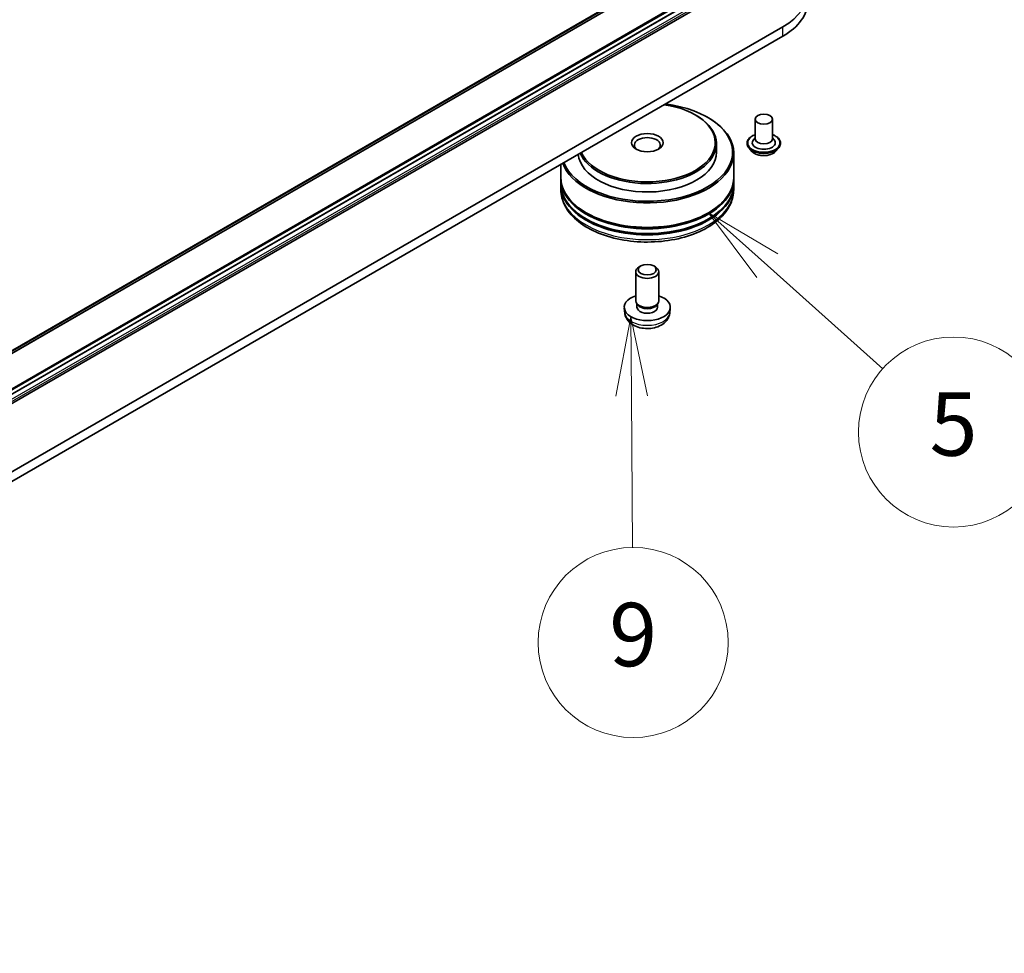
# Model space of a CAD drawing. Units: millimetres. Extents: x 7 to 9050, y 4 to 1971.
# Drawn here: x 171 to 187, y 34 to 48 of the extents above; entities that cross this region are included whole.
import ezdxf

# ---------------------------------------------------------------- set-up
doc = ezdxf.new("R2010")
doc.units = ezdxf.units.MM
doc.header["$LTSCALE"] = 0.5
for name, color, linetype, lineweight in [('Symbol (TK)', 100, 'Continuous', 18), ('Visible (ISO)', 7, 'Continuous', 35), ('Visible Narrow (ISO)', 7, 'Continuous', 25)]:
    doc.layers.add(name, color=color, linetype=linetype, lineweight=lineweight)
doc.styles.add('Note Text (TK2)', font='MS PGothic.ttf')

# ---------------------------------------------------------------- blocks, each defined once
blk = doc.blocks.new('Balloon8')
at = {"layer": 'Symbol (TK)', "color": 100}
for p, q in [((365.983, 89.186), (364.12, 90.853)), ((366.316, 89.559), (364.12, 90.853)), ((364.12, 90.853), (365.649, 88.814)), ((365.983, 89.186), (369.625, 85.927))]:
    blk.add_line(p, q, dxfattribs=at)
at = {"layer": 'Symbol (TK)'}
blk.add_circle((371.856, 83.931), 3, dxfattribs=at)
at = {"layer": 'Symbol (TK)', "color": 7, "insert": (371.856, 83.925), "char_height": 2, "attachment_point": 5, "style": 'Note Text (TK2)'}
blk.add_mtext('5', dxfattribs=at)
blk = doc.blocks.new('Balloon9')
at = {"layer": 'Symbol (TK)', "color": 100}
for p, q in [((361.677, 87.572), (361.194, 85.069)), ((361.694, 85.072), (361.677, 87.572)), ((362.194, 85.076), (361.677, 87.572)), ((361.694, 85.072), (361.726, 80.286))]:
    blk.add_line(p, q, dxfattribs=at)
at = {"layer": 'Symbol (TK)'}
blk.add_circle((361.746, 77.288), 3, dxfattribs=at)
at = {"layer": 'Symbol (TK)', "color": 7, "insert": (361.746, 77.282), "char_height": 2, "attachment_point": 5, "style": 'Note Text (TK2)'}
blk.add_mtext('9', dxfattribs=at)

msp = doc.modelspace()

# ---------------------------------------------------------------- linework, layer by layer
at = {"layer": 'Visible (ISO)'}
for p, q in [((161.8218, 37.8704), (186.2491, 51.9736)), ((185.0475, 50.7209), (161.5163, 37.1352)), ((161.5263, 37.1234), (185.0475, 50.7033)), ((161.5357, 37.062), (185.0475, 50.6365)), ((185.0475, 50.635), (161.5357, 37.0605)), ((185.0475, 50.4893), (161.5357, 36.9147)), ((183.2361, 48.3623), (158.166, 33.888)), ((158.166, 33.7396), (183.2361, 48.2138)), ((181.8541, 46.9705), (181.8669, 46.9631)), ((182.0469, 46.9334), (182.0598, 46.926)), ((182.7976, 46.9037), (182.7976, 46.592)), ((183.0704, 46.9037), (183.0704, 46.592)), ((182.7976, 46.6103), (182.7709, 46.579)), ((183.0704, 46.6103), (183.0971, 46.579)), ((182.1864, 46.5177), (182.1864, 46.3841)), ((182.6704, 46.5252), (182.6704, 46.5221)), ((183.1976, 46.5252), (183.1976, 46.5221)), ((182.4592, 46.3693), (182.4592, 45.9833)), ((182.7476, 46.3946), (182.7025, 46.4449)), ((183.1204, 46.3946), (183.1655, 46.4449)), ((179.7319, 46.1906), (179.7319, 45.9833)), ((179.7319, 45.961), (179.7319, 45.8868)), ((179.7319, 45.8645), (179.7319, 45.7903)), ((182.4592, 45.961), (182.4592, 45.8868)), ((182.4592, 45.8645), (182.4592, 45.7903)), ((180.9137, 44.0385), (180.9137, 44.4966)), ((180.9945, 44.5867), (180.9669, 44.5708)), ((181.1965, 44.5867), (181.2241, 44.5708)), ((181.2773, 44.0385), (181.2773, 44.4966)), ((180.9437, 43.9735), (180.9255, 44.0014)), ((180.9332, 43.9346), (180.9332, 43.9896)), ((181.2473, 43.9735), (181.2656, 44.0014)), ((181.2578, 43.9346), (181.2578, 43.9896)), ((180.741, 43.8433), (180.7326, 43.9216)), ((181.4501, 43.8433), (181.4585, 43.9216))]:
    msp.add_line(p, q, dxfattribs=at)
for centre, major_axis, start_param, end_param in [((182.2912, 48.9078), (1.3364, 0), 5.4977871, 7.0594532), ((182.2912, 48.7594), (1.3364, 0), 5.4977871, 6.2831853), ((181.0955, 46.3841), (1.3455, 0), 3.3559113, 7.6396629), ((181.0955, 46.5326), (1.0727, 0), 3.3935785, 7.6019958), ((181.0955, 46.3693), (-1.3636, 0), 0.2070199, 3.9269908), ((181.0955, 46.5177), (-1.0909, 0), 0.242445, 3.9269908), ((181.0955, 46.4955), (-0.2045, 0), 2.4619188, 6.9628591), ((182.934, 46.5326), (0.1818, 0), 2.6838305, 6.7409474), ((182.934, 46.592), (0.1364, 0), 3.1415927, 6.2831853), ((181.0955, 46.3841), (-1.0909, 0), 0.0556705, 3.1415927), ((181.0955, 45.961), (1.3636, 0), 3.12745, 6.2973279), ((181.0955, 45.8645), (1.3636, 0), 3.12745, 6.2973279), ((181.0955, 45.9833), (-1.3636, 0), 0, 3.1415927), ((181.0955, 45.8868), (-1.3636, 0), 0, 3.1415927), ((181.0955, 45.961), (1.3455, 0), 3.6198767, 5.8049013), ((181.0955, 45.8645), (1.3455, 0), 3.6198767, 5.8049013), ((181.0955, 44.4966), (-0.1818, 0), 5.4980199, 10.2099433), ((181.0955, 43.9346), (-0.3636, 0), 5.2359878, 10.4719755), ((181.0955, 44.0385), (-0.1818, 0), 0, 3.1415927), ((181.0955, 44.0067), (-0.1623, 0), 0.3614419, 2.7801507), ((181.0955, 43.9346), (-0.1623, 0), 0, 3.1415927)]:
    msp.add_ellipse(centre, major_axis=major_axis, ratio=0.5773503, start_param=start_param, end_param=end_param, dxfattribs=at)
for centre, major_axis in [((182.934, 46.9037), (0.1364, 0)), ((181.0955, 46.5326), (0.25, 0)), ((181.0955, 44.5284), (-0.1428, 0))]:
    msp.add_ellipse(centre, major_axis=major_axis, ratio=0.5773503, dxfattribs=at)
for points, knots in [([(182.6704, 46.5252), (182.6704, 46.5414), (182.6746, 46.5576), (182.6913, 46.5887), (182.7039, 46.6035), (182.7365, 46.6303), (182.7568, 46.6422), (182.7855, 46.6544), (182.7915, 46.6567), (182.7976, 46.6589)], [4.9033572, 4.9033572, 4.9033572, 4.9033572, 5.2030678, 5.2030678, 5.5154788, 5.5154788, 5.8399718, 5.8399718, 5.9228868, 5.9228868, 5.9228868, 5.9228868]), ([(183.0704, 46.6589), (183.0788, 46.6559), (183.0871, 46.6526), (183.1174, 46.6389), (183.1371, 46.6265), (183.1688, 46.5985), (183.181, 46.5828), (183.1945, 46.5529), (183.1976, 46.539), (183.1976, 46.5252)], [7.0254203, 7.0254203, 7.0254203, 7.0254203, 7.1396392, 7.1396392, 7.4654366, 7.4654366, 7.7893516, 7.7893516, 8.0449499, 8.0449499, 8.0449499, 8.0449499]), ([(182.7025, 46.4449), (182.6984, 46.4494), (182.6947, 46.4541), (182.688, 46.4637), (182.685, 46.4687), (182.6798, 46.4789), (182.6775, 46.4841), (182.674, 46.4948), (182.6726, 46.5002), (182.6708, 46.5111), (182.6704, 46.5166), (182.6704, 46.5221)], [4.42579061, 4.42579061, 4.42579061, 4.42579061, 4.52130393, 4.52130393, 4.61681726, 4.61681726, 4.71233058, 4.71233058, 4.8078439, 4.8078439, 4.90335722, 4.90335722, 4.90335722, 4.90335722]), ([(183.1976, 46.5221), (183.1976, 46.5166), (183.1972, 46.5111), (183.1954, 46.5002), (183.194, 46.4948), (183.1904, 46.4841), (183.1882, 46.4789), (183.183, 46.4687), (183.18, 46.4637), (183.1733, 46.4541), (183.1696, 46.4494), (183.1655, 46.4449)], [1.76176457, 1.76176457, 1.76176457, 1.76176457, 1.85727789, 1.85727789, 1.95279121, 1.95279121, 2.04830454, 2.04830454, 2.14381786, 2.14381786, 2.23933118, 2.23933118, 2.23933118, 2.23933118]), ([(183.1204, 46.3946), (183.1093, 46.3821), (183.0951, 46.3712), (183.0617, 46.3524), (183.0422, 46.3447), (183.0004, 46.3334), (182.9781, 46.3298), (182.9329, 46.327), (182.91, 46.3279), (182.8657, 46.3338), (182.8443, 46.3388), (182.805, 46.353), (182.787, 46.3621), (182.7627, 46.3796), (182.7545, 46.3868), (182.7476, 46.3946)], [2.2393312, 2.2393312, 2.2393312, 2.2393312, 2.5603441, 2.5603441, 2.8947727, 2.8947727, 3.2278502, 3.2278502, 3.5591636, 3.5591636, 3.8908995, 3.8908995, 4.2248775, 4.2248775, 4.4257906, 4.4257906, 4.4257906, 4.4257906]), ([(179.7319, 45.7903), (179.7319, 45.706), (179.753, 45.6219), (179.8347, 45.4601), (179.8974, 45.3831), (180.061, 45.2411), (180.1646, 45.1773), (180.3999, 45.0726), (180.5319, 45.032), (180.8097, 44.9779), (180.9553, 44.9643), (181.246, 44.9649), (181.3911, 44.9791), (181.6671, 45.0342), (181.798, 45.0751), (182.0332, 45.1809), (182.1374, 45.246), (182.306, 45.3954), (182.3711, 45.4798), (182.4427, 45.6415), (182.4592, 45.7158), (182.4592, 45.7903)], [3.7467567, 3.7467567, 3.7467567, 3.7467567, 4.0303617, 4.0303617, 4.3335611, 4.3335611, 4.6608234, 4.6608234, 4.9921014, 4.9921014, 5.3215699, 5.3215699, 5.6501881, 5.6501881, 5.9796928, 5.9796928, 6.3109879, 6.3109879, 6.6378637, 6.6378637, 6.8883493, 6.8883493, 6.8883493, 6.8883493]), ([(180.741, 43.8433), (180.7437, 43.8181), (180.7509, 43.7938), (180.7728, 43.7475), (180.7882, 43.7263), (180.8269, 43.6853), (180.8514, 43.6673), (180.9094, 43.6346), (180.9439, 43.6218), (181.0169, 43.604), (181.0556, 43.5996), (181.1325, 43.5994), (181.1707, 43.6036), (181.2453, 43.621), (181.2816, 43.6343), (181.3478, 43.6721), (181.3783, 43.6961), (181.4214, 43.7524), (181.4365, 43.781), (181.4471, 43.823), (181.449, 43.8331), (181.4501, 43.8433)], [0.7289916, 0.7289916, 0.7289916, 0.7289916, 0.9339515, 0.9339515, 1.1665413, 1.1665413, 1.4638987, 1.4638987, 1.8391587, 1.8391587, 2.2335836, 2.2335836, 2.6234199, 2.6234199, 3.0176877, 3.0176877, 3.3919936, 3.3919936, 3.6636559, 3.6636559, 3.7467775, 3.7467775, 3.7467775, 3.7467775])]:
    msp.add_open_spline(points, degree=3, knots=knots, dxfattribs=at)
at = {"layer": 'Visible Narrow (ISO)'}
for p, q in [((161.9735, 37.9929), (186.4008, 52.096)), ((186.4053, 52.1077), (161.9779, 38.0045)), ((186.2503, 51.9744), (161.823, 37.8712)), ((185.0475, 50.7056), (161.5252, 37.125)), ((185.0475, 50.6313), (161.5357, 37.0568)), ((185.0475, 50.5571), (161.5357, 36.9826)), ((185.0475, 50.52), (161.5357, 36.9455)), ((183.2361, 48.2138), (183.2361, 48.3623))]:
    msp.add_line(p, q, dxfattribs=at)
for centre, major_axis, start_param, end_param in [((182.934, 46.5326), (0.2545, 0), 2.1361498, 7.2886282), ((182.934, 46.5252), (-0.2636, 0), 0, 3.1415927), ((182.934, 46.5221), (0.2636, 0), 3.1415927, 6.2831853), ((182.934, 46.514), (-0.2607, 0), 0.4775666, 2.664026), ((182.934, 46.4503), (-0.2099, 0), 0.4775666, 2.664026), ((181.0955, 45.7903), (1.3636, 0), 3.1415927, 6.2831853), ((181.0955, 43.856), (0.3552, 0), 3.203496, 6.221282)]:
    msp.add_ellipse(centre, major_axis=major_axis, ratio=0.5773503, start_param=start_param, end_param=end_param, dxfattribs=at)

# ---------------------------------------------------------------- block references
at = {"layer": 'Symbol (TK)', "xscale": 0.5, "yscale": 0.5, "zscale": 0.5}
for name in ['Balloon8', 'Balloon9']:
    msp.add_blockref(name, (0, 0), dxfattribs=at)

doc.saveas('drawing.dxf')
